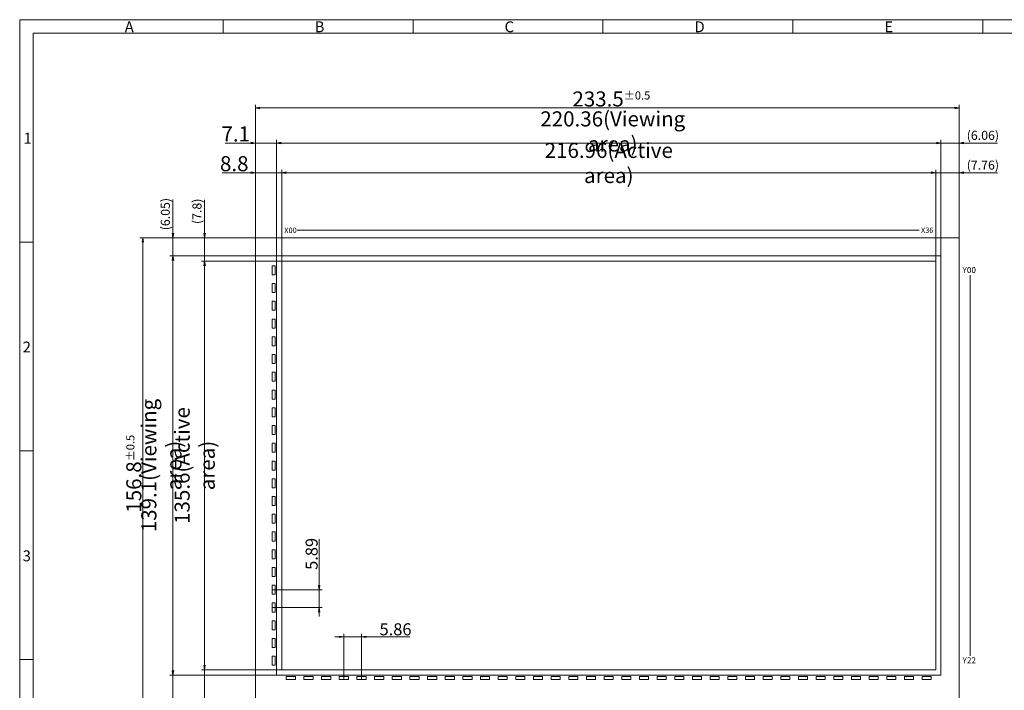
# Model space of a CAD drawing. Units: millimetres. Extents: x -248 to 265, y 1625 to 1980.
# Drawn here: x -248 to 79, y 1758 to 1980 of the extents above; entities that cross this region are included whole.
import ezdxf

# ---------------------------------------------------------------- set-up
doc = ezdxf.new("R2010")
doc.units = ezdxf.units.MM
doc.header["$LTSCALE"] = 10
for name, color, linetype in [('回01-TP外形', 7, 'Continuous'), ('回02-寸法', 7, 'Continuous'), ('回03-記事', 7, 'Continuous'), ('回04-図面枠', 7, 'Continuous')]:
    doc.layers.add(name, color=color, linetype=linetype)
doc.styles.add('4mm', font='isocp.shx', dxfattribs={"height": 4, "bigfont": 'bigfont.shx'})
doc.styles.get("Standard").update_dxf_attribs({"font": 'isocp.shx', "height": 3, "bigfont": 'bigfont.shx'})
doc.dimstyles.new('DMC', dxfattribs={"dimtxt": 3, "dimasz": 2, "dimexe": 1, "dimexo": 0, "dimgap": 0.5, "dimtad": 3, "dimdsep": 46, "dimtxsty": 'Standard', "dimblk": 'OPEN', "dimcen": 2, "dimclrd": 5, "dimclre": 5, "dimclrt": 5, "dimadec": 0, "dimazin": 0, "dimtfac": 0.7, "dimtmove": 0, "dimatfit": 0, "dimldrblk": 'OPEN', "dimfxl": 1, "dimarcsym": 0})

# ---------------------------------------------------------------- blocks, each defined once
blk = doc.blocks.new('_Open')
at = {"color": 0, "linetype": 'Continuous', "lineweight": -2}
for p, q in [((-1, 0.17), (0, 0)), ((-1, -0.17), (0, 0)), ((0, 0), (-1, 0))]:
    blk.add_line(p, q, dxfattribs=at)
blk = doc.blocks.new('*D29')
at = {"layer": 'Defpoints', "color": 0, "linetype": 'Continuous', "lineweight": 0, "ltscale": 10}
for p in [(-187.09, 1977.11), (-159.77, 1977.11), (-152.7, 1971.06)]:
    blk.add_point(p, dxfattribs=at)
at = {"layer": '回02-寸法', "color": 5, "linetype": 'Continuous', "lineweight": 13, "ltscale": 10}
for p, q in [((-187.09, 1978.61), (-187.09, 1989.8)), ((-159.77, 1977.11), (-188.09, 1977.11)), ((-187.09, 1971.06), (-187.09, 1977.11)), ((-152.7, 1971.06), (-188.09, 1971.06)), ((-187.09, 1969.56), (-187.09, 1968.06))]:
    blk.add_line(p, q, dxfattribs=at)
at = {"layer": '回02-寸法', "color": 5, "linetype": 'Continuous', "lineweight": 13, "ltscale": 10, "xscale": 1.5, "yscale": 1.5, "zscale": 1.5}
for p, rotation in [((-187.09, 1977.11), 270), ((-187.09, 1971.06), 90)]:
    blk.add_blockref('_Open', p, dxfattribs=dict(at, rotation=rotation))
at = {"layer": '回02-寸法', "color": 5, "linetype": 'Continuous', "lineweight": 13, "ltscale": 10, "insert": (-189.24, 1984.95), "char_height": 3, "attachment_point": 5, "rotation": 90}
blk.add_mtext('(6.05)', dxfattribs=at)
blk = doc.blocks.new('*D28')
at = {"layer": 'Defpoints', "color": 0, "linetype": 'Continuous', "lineweight": 0, "ltscale": 10}
for p in [(-176.6, 1977.11), (-159.77, 1977.11), (-151, 1969.31)]:
    blk.add_point(p, dxfattribs=at)
at = {"layer": '回02-寸法', "color": 5, "linetype": 'Continuous', "lineweight": 13, "ltscale": 10}
for p, q in [((-176.6, 1978.61), (-176.6, 1989.68)), ((-159.77, 1977.11), (-177.6, 1977.11)), ((-176.6, 1969.31), (-176.6, 1977.11)), ((-151, 1969.31), (-177.6, 1969.31)), ((-176.6, 1967.81), (-176.6, 1966.31))]:
    blk.add_line(p, q, dxfattribs=at)
at = {"layer": '回02-寸法', "color": 5, "linetype": 'Continuous', "lineweight": 13, "ltscale": 10, "xscale": 1.5, "yscale": 1.5, "zscale": 1.5}
for p, rotation in [((-176.6, 1977.11), 270), ((-176.6, 1969.31), 90)]:
    blk.add_blockref('_Open', p, dxfattribs=dict(at, rotation=rotation))
at = {"layer": '回02-寸法', "color": 5, "linetype": 'Continuous', "lineweight": 13, "ltscale": 10, "insert": (-178.75, 1985.88), "char_height": 3, "attachment_point": 5, "rotation": 90}
blk.add_mtext('(7.8)', dxfattribs=at)
blk = doc.blocks.new('*D27')
at = {"layer": 'Defpoints', "color": 0, "linetype": 'Continuous', "lineweight": 0, "ltscale": 10}
for p in [(73.73, 2008.55), (73.73, 1977.11), (67.66, 1971.06)]:
    blk.add_point(p, dxfattribs=at)
at = {"layer": '回02-寸法', "color": 5, "linetype": 'Continuous', "lineweight": 13, "ltscale": 10}
for p, q in [((67.66, 1971.06), (67.66, 2009.55)), ((73.73, 1977.11), (73.73, 2009.55)), ((66.16, 2008.55), (64.66, 2008.55)), ((67.66, 2008.55), (73.73, 2008.55)), ((75.23, 2008.55), (86.42, 2008.55))]:
    blk.add_line(p, q, dxfattribs=at)
at = {"layer": '回02-寸法', "color": 5, "linetype": 'Continuous', "lineweight": 13, "ltscale": 10, "xscale": 1.5, "yscale": 1.5, "zscale": 1.5}
blk.add_blockref('_Open', (67.66, 2008.55), dxfattribs=at)
at = {"layer": '回02-寸法', "color": 5, "linetype": 'Continuous', "lineweight": 13, "ltscale": 10, "xscale": 1.5, "yscale": 1.5, "zscale": 1.5, "rotation": 180}
blk.add_blockref('_Open', (73.73, 2008.55), dxfattribs=at)
at = {"layer": '回02-寸法', "color": 5, "linetype": 'Continuous', "lineweight": 13, "ltscale": 10, "insert": (81.58, 2010.7), "char_height": 3, "attachment_point": 5}
blk.add_mtext('(6.06)', dxfattribs=at)
blk = doc.blocks.new('*D26')
at = {"layer": 'Defpoints', "color": 0, "linetype": 'Continuous', "lineweight": 0, "ltscale": 10}
for p in [(73.73, 1998.68), (73.73, 1977.11), (65.96, 1969.31)]:
    blk.add_point(p, dxfattribs=at)
at = {"layer": '回02-寸法', "color": 5, "linetype": 'Continuous', "lineweight": 13, "ltscale": 10}
for p, q in [((65.96, 1969.31), (65.96, 1999.68)), ((73.73, 1977.11), (73.73, 1999.68)), ((64.46, 1998.68), (62.96, 1998.68)), ((65.96, 1998.68), (73.73, 1998.68)), ((75.23, 1998.68), (86.42, 1998.68))]:
    blk.add_line(p, q, dxfattribs=at)
at = {"layer": '回02-寸法', "color": 5, "linetype": 'Continuous', "lineweight": 13, "ltscale": 10, "xscale": 1.5, "yscale": 1.5, "zscale": 1.5}
blk.add_blockref('_Open', (65.96, 1998.68), dxfattribs=at)
at = {"layer": '回02-寸法', "color": 5, "linetype": 'Continuous', "lineweight": 13, "ltscale": 10, "xscale": 1.5, "yscale": 1.5, "zscale": 1.5, "rotation": 180}
blk.add_blockref('_Open', (73.73, 1998.68), dxfattribs=at)
at = {"layer": '回02-寸法', "color": 5, "linetype": 'Continuous', "lineweight": 13, "ltscale": 10, "insert": (81.58, 2000.83), "char_height": 3, "attachment_point": 5}
blk.add_mtext('(7.76)', dxfattribs=at)
blk = doc.blocks.new('*D22')
at = {"layer": 'Defpoints', "color": 0, "linetype": 'Continuous', "lineweight": 0, "ltscale": 10}
for p in [(-154.2, 1860.28), (-154.2, 1854.39), (-138.6, 1854.39)]:
    blk.add_point(p, dxfattribs=at)
at = {"layer": '回02-寸法', "color": 5, "linetype": 'Continuous', "lineweight": 13, "ltscale": 10}
for p, q in [((-138.6, 1861.78), (-138.6, 1877.02)), ((-154.2, 1860.28), (-137.6, 1860.28)), ((-138.6, 1854.39), (-138.6, 1860.28)), ((-154.2, 1854.39), (-137.6, 1854.39)), ((-138.6, 1852.89), (-138.6, 1851.39))]:
    blk.add_line(p, q, dxfattribs=at)
at = {"layer": '回02-寸法', "color": 5, "linetype": 'Continuous', "lineweight": 13, "ltscale": 10, "xscale": 1.5, "yscale": 1.5, "zscale": 1.5}
for p, rotation in [((-138.6, 1860.28), 270), ((-138.6, 1854.39), 90)]:
    blk.add_blockref('_Open', p, dxfattribs=dict(at, rotation=rotation))
at = {"layer": '回02-寸法', "color": 5, "linetype": 'Continuous', "lineweight": 13, "ltscale": 10, "insert": (-141.1, 1872.18), "char_height": 3, "attachment_point": 5, "rotation": 90}
blk.add_mtext('{\\H1.33333x;5.89}', dxfattribs=at)
blk = doc.blocks.new('*D23')
at = {"layer": 'Defpoints', "color": 0, "linetype": 'Continuous', "lineweight": 0, "ltscale": 10}
for p in [(-124.56, 1844.65), (-130.42, 1830.46), (-124.56, 1830.46)]:
    blk.add_point(p, dxfattribs=at)
at = {"layer": '回02-寸法', "color": 5, "linetype": 'Continuous', "lineweight": 13, "ltscale": 10}
for p, q in [((-130.42, 1830.46), (-130.42, 1845.65)), ((-124.56, 1830.46), (-124.56, 1845.65)), ((-131.92, 1844.65), (-133.42, 1844.65)), ((-130.42, 1844.65), (-124.56, 1844.65)), ((-123.06, 1844.65), (-108.47, 1844.65))]:
    blk.add_line(p, q, dxfattribs=at)
at = {"layer": '回02-寸法', "color": 5, "linetype": 'Continuous', "lineweight": 13, "ltscale": 10, "xscale": 1.5, "yscale": 1.5, "zscale": 1.5}
blk.add_blockref('_Open', (-130.42, 1844.65), dxfattribs=at)
at = {"layer": '回02-寸法', "color": 5, "linetype": 'Continuous', "lineweight": 13, "ltscale": 10, "xscale": 1.5, "yscale": 1.5, "zscale": 1.5, "rotation": 180}
blk.add_blockref('_Open', (-124.56, 1844.65), dxfattribs=at)
at = {"layer": '回02-寸法', "color": 5, "linetype": 'Continuous', "lineweight": 13, "ltscale": 10, "insert": (-113.27, 1847.15), "char_height": 3, "attachment_point": 5}
blk.add_mtext('{\\H1.33333x;5.86}', dxfattribs=at)
blk = doc.blocks.new('*D10')
at = {"layer": 'Defpoints', "color": 0, "linetype": 'Continuous', "lineweight": 0, "ltscale": 10}
for p in [(-151, 1833.71), (-176.64, 1820.31), (-159.77, 1820.31)]:
    blk.add_point(p, dxfattribs=at)
at = {"layer": '回02-寸法', "color": 5, "linetype": 'Continuous', "lineweight": 13, "ltscale": 10}
for p, q in [((-176.64, 1835.21), (-176.64, 1836.71)), ((-151, 1833.71), (-177.64, 1833.71)), ((-176.64, 1833.71), (-176.64, 1820.31)), ((-159.77, 1820.31), (-177.64, 1820.31)), ((-176.64, 1818.81), (-176.64, 1804.88))]:
    blk.add_line(p, q, dxfattribs=at)
at = {"layer": '回02-寸法', "color": 5, "linetype": 'Continuous', "lineweight": 13, "ltscale": 10, "xscale": 1.5, "yscale": 1.5, "zscale": 1.5}
for p, rotation in [((-176.64, 1833.71), 270), ((-176.64, 1820.31), 90)]:
    blk.add_blockref('_Open', p, dxfattribs=dict(at, rotation=rotation))
at = {"layer": '回02-寸法', "color": 5, "linetype": 'Continuous', "lineweight": 13, "ltscale": 10, "insert": (-179.64, 1810.38), "char_height": 3, "attachment_point": 5, "rotation": 90}
blk.add_mtext('{\\H1.6667x;13.4}', dxfattribs=at)
blk = doc.blocks.new('*D9')
at = {"layer": 'Defpoints', "color": 0, "linetype": 'Continuous', "lineweight": 0, "ltscale": 10}
for p in [(-152.7, 1831.96), (-187.09, 1820.31), (-159.77, 1820.31)]:
    blk.add_point(p, dxfattribs=at)
at = {"layer": '回02-寸法', "color": 5, "linetype": 'Continuous', "lineweight": 13, "ltscale": 10}
for p, q in [((-187.09, 1833.46), (-187.09, 1834.96)), ((-152.7, 1831.96), (-188.09, 1831.96)), ((-187.09, 1831.96), (-187.09, 1820.31)), ((-159.77, 1820.31), (-188.09, 1820.31)), ((-187.09, 1818.81), (-187.09, 1805.95))]:
    blk.add_line(p, q, dxfattribs=at)
at = {"layer": '回02-寸法', "color": 5, "linetype": 'Continuous', "lineweight": 13, "ltscale": 10, "xscale": 1.5, "yscale": 1.5, "zscale": 1.5}
for p, rotation in [((-187.09, 1831.96), 270), ((-187.09, 1820.31), 90)]:
    blk.add_blockref('_Open', p, dxfattribs=dict(at, rotation=rotation))
at = {"layer": '回02-寸法', "color": 5, "linetype": 'Continuous', "lineweight": 13, "ltscale": 10, "insert": (-190.09, 1810.7), "char_height": 3, "attachment_point": 5, "rotation": 90}
blk.add_mtext('{\\H1.6667x;11.7}', dxfattribs=at)
blk = doc.blocks.new('*D8')
at = {"layer": 'Defpoints', "color": 0, "linetype": 'Continuous', "lineweight": 0, "ltscale": 10}
for p in [(-159.77, 1998.68), (-159.77, 1977.11), (-151, 1969.31)]:
    blk.add_point(p, dxfattribs=at)
at = {"layer": '回02-寸法', "color": 5, "linetype": 'Continuous', "lineweight": 13, "ltscale": 10}
for p, q in [((-159.77, 1977.11), (-159.77, 1999.68)), ((-151, 1969.31), (-151, 1999.68)), ((-161.27, 1998.68), (-170.77, 1998.68)), ((-151, 1998.68), (-159.77, 1998.68)), ((-149.5, 1998.68), (-148, 1998.68))]:
    blk.add_line(p, q, dxfattribs=at)
at = {"layer": '回02-寸法', "color": 5, "linetype": 'Continuous', "lineweight": 13, "ltscale": 10, "xscale": 1.5, "yscale": 1.5, "zscale": 1.5}
blk.add_blockref('_Open', (-159.77, 1998.68), dxfattribs=at)
at = {"layer": '回02-寸法', "color": 5, "linetype": 'Continuous', "lineweight": 13, "ltscale": 10, "xscale": 1.5, "yscale": 1.5, "zscale": 1.5, "rotation": 180}
blk.add_blockref('_Open', (-151, 1998.68), dxfattribs=at)
at = {"layer": '回02-寸法', "color": 5, "linetype": 'Continuous', "lineweight": 13, "ltscale": 10, "insert": (-166.77, 2001.68), "char_height": 3, "attachment_point": 5}
blk.add_mtext('{\\H1.6667x;8.8}', dxfattribs=at)
blk = doc.blocks.new('*D7')
at = {"layer": 'Defpoints', "color": 0, "linetype": 'Continuous', "lineweight": 0, "ltscale": 10}
for p in [(-159.77, 2008.55), (-159.77, 1977.11), (-152.7, 1971.06)]:
    blk.add_point(p, dxfattribs=at)
at = {"layer": '回02-寸法', "color": 5, "linetype": 'Continuous', "lineweight": 13, "ltscale": 10}
for p, q in [((-159.77, 1977.11), (-159.77, 2009.55)), ((-152.7, 1971.06), (-152.7, 2009.55)), ((-161.27, 2008.55), (-169.77, 2008.55)), ((-152.7, 2008.55), (-159.77, 2008.55)), ((-151.2, 2008.55), (-149.7, 2008.55))]:
    blk.add_line(p, q, dxfattribs=at)
at = {"layer": '回02-寸法', "color": 5, "linetype": 'Continuous', "lineweight": 13, "ltscale": 10, "xscale": 1.5, "yscale": 1.5, "zscale": 1.5}
blk.add_blockref('_Open', (-159.77, 2008.55), dxfattribs=at)
at = {"layer": '回02-寸法', "color": 5, "linetype": 'Continuous', "lineweight": 13, "ltscale": 10, "xscale": 1.5, "yscale": 1.5, "zscale": 1.5, "rotation": 180}
blk.add_blockref('_Open', (-152.7, 2008.55), dxfattribs=at)
at = {"layer": '回02-寸法', "color": 5, "linetype": 'Continuous', "lineweight": 13, "ltscale": 10, "insert": (-166.27, 2011.55), "char_height": 3, "attachment_point": 5}
blk.add_mtext('{\\H1.6667x;7.1}', dxfattribs=at)
blk = doc.blocks.new('*D6')
at = {"layer": 'Defpoints', "color": 0, "linetype": 'Continuous', "lineweight": 0, "ltscale": 10}
for p in [(-151, 1969.31), (-176.64, 1833.71), (-151, 1833.71)]:
    blk.add_point(p, dxfattribs=at)
at = {"layer": '回02-寸法', "color": 5, "linetype": 'Continuous', "lineweight": 13, "ltscale": 10}
for p, q in [((-151, 1969.31), (-177.64, 1969.31)), ((-176.64, 1967.81), (-176.64, 1835.21)), ((-151, 1833.71), (-177.64, 1833.71))]:
    blk.add_line(p, q, dxfattribs=at)
at = {"layer": '回02-寸法', "color": 5, "linetype": 'Continuous', "lineweight": 13, "ltscale": 10, "xscale": 1.5, "yscale": 1.5, "zscale": 1.5}
for p, rotation in [((-176.64, 1969.31), 90), ((-176.64, 1833.71), 270)]:
    blk.add_blockref('_Open', p, dxfattribs=dict(at, rotation=rotation))
at = {"layer": '回02-寸法', "color": 5, "linetype": 'Continuous', "lineweight": 13, "ltscale": 10, "insert": (-179.89, 1901.51), "char_height": 3, "attachment_point": 5, "rotation": 90}
blk.add_mtext('{\\H1.6667x;135.6(Active area)}', dxfattribs=at)
blk = doc.blocks.new('*D5')
at = {"layer": 'Defpoints', "color": 0, "linetype": 'Continuous', "lineweight": 0, "ltscale": 10}
for p in [(-152.7, 1971.06), (-187.09, 1831.96), (-152.7, 1831.96)]:
    blk.add_point(p, dxfattribs=at)
at = {"layer": '回02-寸法', "color": 5, "linetype": 'Continuous', "lineweight": 13, "ltscale": 10}
for p, q in [((-152.7, 1971.06), (-188.09, 1971.06)), ((-187.09, 1969.56), (-187.09, 1833.46)), ((-152.7, 1831.96), (-188.09, 1831.96))]:
    blk.add_line(p, q, dxfattribs=at)
at = {"layer": '回02-寸法', "color": 5, "linetype": 'Continuous', "lineweight": 13, "ltscale": 10, "xscale": 1.5, "yscale": 1.5, "zscale": 1.5}
for p, rotation in [((-187.09, 1971.06), 90), ((-187.09, 1831.96), 270)]:
    blk.add_blockref('_Open', p, dxfattribs=dict(at, rotation=rotation))
at = {"layer": '回02-寸法', "color": 5, "linetype": 'Continuous', "lineweight": 13, "ltscale": 10, "insert": (-190.93, 1901.51), "char_height": 3, "attachment_point": 5, "rotation": 90}
blk.add_mtext('{\\H1.6667x;139.1(Viewing area)}', dxfattribs=at)
blk = doc.blocks.new('*D4')
at = {"layer": 'Defpoints', "color": 0, "linetype": 'Continuous', "lineweight": 0, "ltscale": 10}
for p in [(-159.77, 1977.11), (-197.08, 1820.31), (-159.77, 1820.31)]:
    blk.add_point(p, dxfattribs=at)
at = {"layer": '回02-寸法', "color": 5, "linetype": 'Continuous', "lineweight": 13, "ltscale": 10}
for p, q in [((-159.77, 1977.11), (-198.08, 1977.11)), ((-197.08, 1975.61), (-197.08, 1821.81)), ((-159.77, 1820.31), (-198.08, 1820.31))]:
    blk.add_line(p, q, dxfattribs=at)
at = {"layer": '回02-寸法', "color": 5, "linetype": 'Continuous', "lineweight": 13, "ltscale": 10, "xscale": 1.5, "yscale": 1.5, "zscale": 1.5}
for p, rotation in [((-197.08, 1977.11), 90), ((-197.08, 1820.31), 270)]:
    blk.add_blockref('_Open', p, dxfattribs=dict(at, rotation=rotation))
at = {"layer": '回02-寸法', "color": 5, "linetype": 'Continuous', "lineweight": 13, "ltscale": 10, "insert": (-200.08, 1898.78), "char_height": 3, "attachment_point": 5, "rotation": 90}
blk.add_mtext('{\\H1.6667x;156.8{\\H2.7;±0.5}}', dxfattribs=at)
blk = doc.blocks.new('*D3')
at = {"layer": 'Defpoints', "color": 0, "linetype": 'Continuous', "lineweight": 0, "ltscale": 10}
for p in [(-151, 1998.68), (-151, 1969.31), (65.96, 1969.31)]:
    blk.add_point(p, dxfattribs=at)
at = {"layer": '回02-寸法', "color": 5, "linetype": 'Continuous', "lineweight": 13, "ltscale": 10}
for p, q in [((-151, 1969.31), (-151, 1999.68)), ((65.96, 1969.31), (65.96, 1999.68)), ((64.46, 1998.68), (-149.5, 1998.68))]:
    blk.add_line(p, q, dxfattribs=at)
at = {"layer": '回02-寸法', "color": 5, "linetype": 'Continuous', "lineweight": 13, "ltscale": 10, "xscale": 1.5, "yscale": 1.5, "zscale": 1.5, "rotation": 180}
blk.add_blockref('_Open', (-151, 1998.68), dxfattribs=at)
at = {"layer": '回02-寸法', "color": 5, "linetype": 'Continuous', "lineweight": 13, "ltscale": 10, "xscale": 1.5, "yscale": 1.5, "zscale": 1.5}
blk.add_blockref('_Open', (65.96, 1998.68), dxfattribs=at)
at = {"layer": '回02-寸法', "color": 5, "linetype": 'Continuous', "lineweight": 13, "ltscale": 10, "insert": (-42.52, 2001.93), "char_height": 3, "attachment_point": 5}
blk.add_mtext('{\\H1.6667x;216.96(Active area)}', dxfattribs=at)
blk = doc.blocks.new('*D2')
at = {"layer": 'Defpoints', "color": 0, "linetype": 'Continuous', "lineweight": 0, "ltscale": 10}
for p in [(67.66, 2008.55), (-152.7, 1971.06), (67.66, 1971.06)]:
    blk.add_point(p, dxfattribs=at)
at = {"layer": '回02-寸法', "color": 5, "linetype": 'Continuous', "lineweight": 13, "ltscale": 10}
for p, q in [((-152.7, 1971.06), (-152.7, 2009.55)), ((67.66, 1971.06), (67.66, 2009.55)), ((-151.2, 2008.55), (66.16, 2008.55))]:
    blk.add_line(p, q, dxfattribs=at)
at = {"layer": '回02-寸法', "color": 5, "linetype": 'Continuous', "lineweight": 13, "ltscale": 10, "xscale": 1.5, "yscale": 1.5, "zscale": 1.5, "rotation": 180}
blk.add_blockref('_Open', (-152.7, 2008.55), dxfattribs=at)
at = {"layer": '回02-寸法', "color": 5, "linetype": 'Continuous', "lineweight": 13, "ltscale": 10, "xscale": 1.5, "yscale": 1.5, "zscale": 1.5}
blk.add_blockref('_Open', (67.66, 2008.55), dxfattribs=at)
at = {"layer": '回02-寸法', "color": 5, "linetype": 'Continuous', "lineweight": 13, "ltscale": 10, "insert": (-41.2, 2012.39), "char_height": 3, "attachment_point": 5}
blk.add_mtext('{\\H1.6667x;220.36(Viewing area)}', dxfattribs=at)
blk = doc.blocks.new('*D1')
at = {"layer": 'Defpoints', "color": 0, "linetype": 'Continuous', "lineweight": 0, "ltscale": 10}
for p in [(73.73, 2020.17), (-159.77, 1977.11), (73.73, 1977.11)]:
    blk.add_point(p, dxfattribs=at)
at = {"layer": '回02-寸法', "color": 5, "linetype": 'Continuous', "lineweight": 13, "ltscale": 10}
for p, q in [((-159.77, 1977.11), (-159.77, 2021.17)), ((-158.27, 2020.17), (72.23, 2020.17)), ((73.73, 1977.11), (73.73, 2021.17))]:
    blk.add_line(p, q, dxfattribs=at)
at = {"layer": '回02-寸法', "color": 5, "linetype": 'Continuous', "lineweight": 13, "ltscale": 10, "xscale": 1.5, "yscale": 1.5, "zscale": 1.5, "rotation": 180}
blk.add_blockref('_Open', (-159.77, 2020.17), dxfattribs=at)
at = {"layer": '回02-寸法', "color": 5, "linetype": 'Continuous', "lineweight": 13, "ltscale": 10, "xscale": 1.5, "yscale": 1.5, "zscale": 1.5}
blk.add_blockref('_Open', (73.73, 2020.17), dxfattribs=at)
at = {"layer": '回02-寸法', "color": 5, "linetype": 'Continuous', "lineweight": 13, "ltscale": 10, "insert": (-41.67, 2023.17), "char_height": 3, "attachment_point": 5}
blk.add_mtext('{\\H1.6667x;233.5{\\H2.7;±0.5}}', dxfattribs=at)

msp = doc.modelspace()

# ---------------------------------------------------------------- linework, layer by layer
at = {"layer": '回01-TP外形', "linetype": 'Continuous', "lineweight": 13, "ltscale": 10}
for points in [[(-169.49961, 1907.95383), (64.00039, 1907.95383), (64.00039, 1751.15383), (-169.49961, 1751.15383)], [(-169.49961, 1907.95383), (64.00039, 1907.95383), (64.00039, 1751.15383), (-169.49961, 1751.15383)], [(-162.42416, 1901.90869), (57.93584, 1901.90869), (57.93584, 1762.80869), (-162.42416, 1762.80869)], [(-163.92416, 1895.64869), (-163.92416, 1898.64869), (-162.92416, 1898.64869), (-162.92416, 1895.64869)], [(-160.72416, 1900.15869), (56.23584, 1900.15869), (56.23584, 1764.55869), (-160.72416, 1764.55869)], [(-163.92416, 1889.75869), (-163.92416, 1892.75869), (-162.92416, 1892.75869), (-162.92416, 1889.75869)], [(-163.92416, 1883.86869), (-163.92416, 1886.86869), (-162.92416, 1886.86869), (-162.92416, 1883.86869)], [(-163.92416, 1877.97869), (-163.92416, 1880.97869), (-162.92416, 1880.97869), (-162.92416, 1877.97869)], [(-163.92416, 1872.08869), (-163.92416, 1875.08869), (-162.92416, 1875.08869), (-162.92416, 1872.08869)], [(-163.92416, 1866.19869), (-163.92416, 1869.19869), (-162.92416, 1869.19869), (-162.92416, 1866.19869)], [(-163.92416, 1860.30869), (-163.92416, 1863.30869), (-162.92416, 1863.30869), (-162.92416, 1860.30869)], [(-163.92416, 1854.41869), (-163.92416, 1857.41869), (-162.92416, 1857.41869), (-162.92416, 1854.41869)], [(-163.92416, 1848.52869), (-163.92416, 1851.52869), (-162.92416, 1851.52869), (-162.92416, 1848.52869)], [(-163.92416, 1842.63869), (-163.92416, 1845.63869), (-162.92416, 1845.63869), (-162.92416, 1842.63869)], [(-163.92416, 1836.74869), (-163.92416, 1839.74869), (-162.92416, 1839.74869), (-162.92416, 1836.74869)], [(-163.92416, 1830.85869), (-163.92416, 1833.85869), (-162.92416, 1833.85869), (-162.92416, 1830.85869)], [(-163.92416, 1824.96869), (-163.92416, 1827.96869), (-162.92416, 1827.96869), (-162.92416, 1824.96869)], [(-163.92416, 1819.07869), (-163.92416, 1822.07869), (-162.92416, 1822.07869), (-162.92416, 1819.07869)], [(-163.92416, 1813.18869), (-163.92416, 1816.18869), (-162.92416, 1816.18869), (-162.92416, 1813.18869)], [(-163.92416, 1807.29869), (-163.92416, 1810.29869), (-162.92416, 1810.29869), (-162.92416, 1807.29869)], [(-163.92416, 1801.40869), (-163.92416, 1804.40869), (-162.92416, 1804.40869), (-162.92416, 1801.40869)], [(-163.92416, 1795.51869), (-163.92416, 1798.51869), (-162.92416, 1798.51869), (-162.92416, 1795.51869)], [(-163.92416, 1789.62869), (-163.92416, 1792.62869), (-162.92416, 1792.62869), (-162.92416, 1789.62869)], [(-163.92416, 1783.73869), (-163.92416, 1786.73869), (-162.92416, 1786.73869), (-162.92416, 1783.73869)], [(-163.92416, 1777.84869), (-163.92416, 1780.84869), (-162.92416, 1780.84869), (-162.92416, 1777.84869)], [(-163.92416, 1771.95869), (-163.92416, 1774.95869), (-162.92416, 1774.95869), (-162.92416, 1771.95869)], [(-163.92416, 1766.06869), (-163.92416, 1769.06869), (-162.92416, 1769.06869), (-162.92416, 1766.06869)], [(-159.22416, 1762.30869), (-156.22416, 1762.30869), (-156.22416, 1761.30869), (-159.22416, 1761.30869)], [(-153.36416, 1762.30869), (-150.36416, 1762.30869), (-150.36416, 1761.30869), (-153.36416, 1761.30869)], [(-147.50416, 1762.30869), (-144.50416, 1762.30869), (-144.50416, 1761.30869), (-147.50416, 1761.30869)], [(-141.64416, 1762.30869), (-138.64416, 1762.30869), (-138.64416, 1761.30869), (-141.64416, 1761.30869)], [(-135.78416, 1762.30869), (-132.78416, 1762.30869), (-132.78416, 1761.30869), (-135.78416, 1761.30869)], [(-129.92416, 1762.30869), (-126.92416, 1762.30869), (-126.92416, 1761.30869), (-129.92416, 1761.30869)], [(-124.06416, 1762.30869), (-121.06416, 1762.30869), (-121.06416, 1761.30869), (-124.06416, 1761.30869)], [(-118.20416, 1762.30869), (-115.20416, 1762.30869), (-115.20416, 1761.30869), (-118.20416, 1761.30869)], [(-112.34416, 1762.30869), (-109.34416, 1762.30869), (-109.34416, 1761.30869), (-112.34416, 1761.30869)], [(-106.48416, 1762.30869), (-103.48416, 1762.30869), (-103.48416, 1761.30869), (-106.48416, 1761.30869)], [(-100.62416, 1762.30869), (-97.62416, 1762.30869), (-97.62416, 1761.30869), (-100.62416, 1761.30869)], [(-94.76416, 1762.30869), (-91.76416, 1762.30869), (-91.76416, 1761.30869), (-94.76416, 1761.30869)], [(-88.90416, 1762.30869), (-85.90416, 1762.30869), (-85.90416, 1761.30869), (-88.90416, 1761.30869)], [(-83.04416, 1762.30869), (-80.04416, 1762.30869), (-80.04416, 1761.30869), (-83.04416, 1761.30869)], [(-77.18416, 1762.30869), (-74.18416, 1762.30869), (-74.18416, 1761.30869), (-77.18416, 1761.30869)], [(-71.32416, 1762.30869), (-68.32416, 1762.30869), (-68.32416, 1761.30869), (-71.32416, 1761.30869)], [(-65.46416, 1762.30869), (-62.46416, 1762.30869), (-62.46416, 1761.30869), (-65.46416, 1761.30869)], [(-59.60416, 1762.30869), (-56.60416, 1762.30869), (-56.60416, 1761.30869), (-59.60416, 1761.30869)], [(-53.74416, 1762.30869), (-50.74416, 1762.30869), (-50.74416, 1761.30869), (-53.74416, 1761.30869)], [(-47.88416, 1762.30869), (-44.88416, 1762.30869), (-44.88416, 1761.30869), (-47.88416, 1761.30869)], [(-42.02416, 1762.30869), (-39.02416, 1762.30869), (-39.02416, 1761.30869), (-42.02416, 1761.30869)], [(-36.16416, 1762.30869), (-33.16416, 1762.30869), (-33.16416, 1761.30869), (-36.16416, 1761.30869)], [(-30.30416, 1762.30869), (-27.30416, 1762.30869), (-27.30416, 1761.30869), (-30.30416, 1761.30869)], [(-24.44416, 1762.30869), (-21.44416, 1762.30869), (-21.44416, 1761.30869), (-24.44416, 1761.30869)], [(-18.58416, 1762.30869), (-15.58416, 1762.30869), (-15.58416, 1761.30869), (-18.58416, 1761.30869)], [(-12.72416, 1762.30869), (-9.72416, 1762.30869), (-9.72416, 1761.30869), (-12.72416, 1761.30869)], [(-6.86416, 1762.30869), (-3.86416, 1762.30869), (-3.86416, 1761.30869), (-6.86416, 1761.30869)], [(-1.00416, 1762.30869), (1.99584, 1762.30869), (1.99584, 1761.30869), (-1.00416, 1761.30869)], [(4.85584, 1762.30869), (7.85584, 1762.30869), (7.85584, 1761.30869), (4.85584, 1761.30869)], [(10.71584, 1762.30869), (13.71584, 1762.30869), (13.71584, 1761.30869), (10.71584, 1761.30869)], [(16.57584, 1762.30869), (19.57584, 1762.30869), (19.57584, 1761.30869), (16.57584, 1761.30869)], [(22.43584, 1762.30869), (25.43584, 1762.30869), (25.43584, 1761.30869), (22.43584, 1761.30869)], [(28.29584, 1762.30869), (31.29584, 1762.30869), (31.29584, 1761.30869), (28.29584, 1761.30869)], [(34.15584, 1762.30869), (37.15584, 1762.30869), (37.15584, 1761.30869), (34.15584, 1761.30869)], [(40.01584, 1762.30869), (43.01584, 1762.30869), (43.01584, 1761.30869), (40.01584, 1761.30869)], [(45.87584, 1762.30869), (48.87584, 1762.30869), (48.87584, 1761.30869), (45.87584, 1761.30869)], [(51.73584, 1762.30869), (54.73584, 1762.30869), (54.73584, 1761.30869), (51.73584, 1761.30869)]]:
    msp.add_lwpolyline(points, close=True, dxfattribs=at)
at = {"layer": '回03-記事', "linetype": 'Continuous', "lineweight": 13, "ltscale": 10}
for p, q in [((50.66615, 1910.43948), (-155.60435, 1910.43948)), ((67.68496, 1769.16887), (67.68496, 1895.55227))]:
    msp.add_line(p, q, dxfattribs=at)
at = {"layer": '回04-図面枠', "linetype": 'Continuous', "lineweight": 13}
for p, q in [((-247.67248, 1624.82638), (-247.67248, 1980.32638)), ((265.32752, 1980.32638), (-247.67248, 1980.32638)), ((-180.17248, 1980.32638), (-180.17248, 1975.82638)), ((-117.17248, 1980.32638), (-117.17248, 1975.82638)), ((-54.17248, 1980.32638), (-54.17248, 1975.82638)), ((8.82752, 1980.32638), (8.82752, 1975.82638)), ((71.82752, 1980.32638), (71.82752, 1975.82638)), ((-243.17248, 1975.82638), (-243.17248, 1629.32638)), ((-243.17248, 1975.82638), (260.82752, 1975.82638)), ((-243.17248, 1906.52638), (-247.67248, 1906.52638)), ((-243.17248, 1837.22638), (-247.67248, 1837.22638)), ((-243.17248, 1767.92638), (-247.67248, 1767.92638))]:
    msp.add_line(p, q, dxfattribs=at)

# ---------------------------------------------------------------- texts
at = {"layer": '回03-記事', "linetype": 'Continuous', "lineweight": 13, "ltscale": 10, "style": '4mm'}
for s, height, p in [('X00', 1.8, (-159.90814, 1909.53174)), ('X36', 1.8, (51.31564, 1909.53174)), ('Y00', 2, (65.08647, 1896.23824)), ('Y22', 2, (65.08647, 1766.69628))]:
    msp.add_text(s, height=height, dxfattribs=at).set_placement(p)
at = {"layer": '回04-図面枠', "linetype": 'Continuous', "lineweight": 13}
for s, p in [('A', (-212.81603, 1976.16156)), ('B', (-149.81603, 1976.16156)), ('C', (-86.81603, 1976.16156)), ('D', (-23.81603, 1976.16156)), ('E', (39.18397, 1976.16156)), ('1', (-246.4085, 1939.1862)), ('2', (-246.67985, 1869.8862)), ('3', (-246.68478, 1800.5862))]:
    msp.add_text(s, height=3.6, dxfattribs=at).set_placement(p)

# ---------------------------------------------------------------- dimensions: what is measured, and where the dimension line sits
at = {"layer": '回02-寸法', "linetype": 'Continuous', "lineweight": 13, "ltscale": 10}
for base, p1, p2, text, override, picture, middle in [((64.00039, 1951.02019), (-169.49961, 1907.95383), (64.00039, 1907.95383), '{\\H1.6667x;<>}', {"dimasz": 1.5, "dimdec": 4, "dimcen": 1.5, "dimtol": 1, "dimtp": 0.5, "dimtm": 0.5, "dimtfac": 0.9, "dimlwd": 13, "dimlwe": 13}, '*D1', (-51.39935, 1951.02019)), ((57.93584, 1939.39448), (-162.42416, 1901.90869), (57.93584, 1901.90869), '{\\H1.6667x;<>(Viewing area)}', {"dimasz": 1.5, "dimcen": 1.5, "dimtp": 0.2, "dimtm": 0.2, "dimlwd": 13, "dimlwe": 13}, '*D2', (-50.92416, 1939.39448)), ((-169.49961, 1939.39448), (-162.42416, 1901.90869), (-169.49961, 1907.95383), '{\\H1.6667x;<>}', {"dimasz": 1.5, "dimdec": 1, "dimcen": 1.5, "dimtp": 0.2, "dimtm": 0.2, "dimlwd": 13, "dimlwe": 13}, '*D7', (-175.99967, 1939.39448)), ((-169.49961, 1929.52568), (-160.72416, 1900.15869), (-169.49961, 1907.95383), '{\\H1.6667x;<>}', {"dimasz": 1.5, "dimdec": 1, "dimcen": 1.5, "dimtp": 0.2, "dimtm": 0.2, "dimlwd": 13, "dimlwe": 13}, '*D8', (-176.49968, 1929.52568)), ((-134.28416, 1775.49989), (-140.14416, 1761.30869), (-134.28416, 1761.30869), '{\\H1.33333x;<>}', {"dimasz": 1.5, "dimcen": 1.5, "dimtp": 0.2, "dimtm": 0.2, "dimlwd": 13, "dimlwe": 13}, '*D23', (-122.99878, 1775.49989))]:
    dim = msp.add_linear_dim(base=base, p1=p1, p2=p2, text=text, dimstyle='DMC', override=override, dxfattribs=at)
    dim.commit()
    dim.dimension.update_dxf_attribs({"geometry": picture, "text_midpoint": middle, "dimtype": 128, "insert": (-9.72686, -69.15131)})
at = {"layer": '回02-寸法', "color": 6, "linetype": 'Continuous', "lineweight": 13, "ltscale": 10}
for base, p1, picture, middle in [((64.00039, 1939.39448), (57.93584, 1901.90869), '*D27', (71.84921, 1941.54448)), ((64.00039, 1929.52568), (56.23584, 1900.15869), '*D26', (71.84921, 1931.67568))]:
    dim = msp.add_linear_dim(base=base, p1=p1, p2=(64.00039, 1907.95383), text='(<>)', dimstyle='DMC', override={"dimasz": 1.5, "dimcen": 1.5, "dimtp": 0.2, "dimtm": 0.2, "dimlwd": 13, "dimlwe": 13}, dxfattribs=at)
    dim.commit()
    dim.dimension.update_dxf_attribs({"geometry": picture, "text_midpoint": middle, "insert": (-9.72686, -69.15131)})
at = {"layer": '回02-寸法', "linetype": 'Continuous', "lineweight": 13, "ltscale": 10}
dim = msp.add_linear_dim(base=(-160.72416, 1929.52568), p1=(56.23584, 1900.15869), p2=(-160.72416, 1900.15869), text='{\\H1.6667x;<>(Active area)}', dimstyle='DMC', override={"dimasz": 1.5, "dimcen": 1.5, "dimtp": 0.2, "dimtm": 0.2, "dimlwd": 13, "dimlwe": 13}, dxfattribs=at)
dim.commit()
dim.dimension.update_dxf_attribs({"geometry": '*D3', "text_midpoint": (-52.24416, 1932.77574), "insert": (-9.72686, -69.15131)})
at = {"layer": '回02-寸法', "color": 6, "linetype": 'Continuous', "lineweight": 13, "ltscale": 10}
dim = msp.add_linear_dim(base=(-196.81758, 1907.95383), p1=(-162.42416, 1901.90869), p2=(-169.49961, 1907.95383), angle=90, text='(<>)', dimstyle='DMC', override={"dimasz": 1.5, "dimcen": 1.5, "dimtp": 0.2, "dimtm": 0.2, "dimlwd": 13, "dimlwe": 13}, dxfattribs=at)
dim.commit()
dim.dimension.update_dxf_attribs({"geometry": '*D29', "text_midpoint": (-198.96758, 1915.80265), "insert": (-9.72686, -69.15131)})
dim = msp.add_linear_dim(base=(-186.32952, 1907.95383), p1=(-160.72416, 1900.15869), p2=(-169.49961, 1907.95383), angle=90, text='(<>)', dimstyle='DMC', override={"dimasz": 1.5, "dimcen": 1.5, "dimtp": 0.2, "dimtm": 0.2, "dimlwd": 13, "dimlwe": 13}, dxfattribs=at)
dim.commit()
dim.dimension.update_dxf_attribs({"geometry": '*D28', "text_midpoint": (-186.32952, 1916.73138), "dimtype": 128, "insert": (-9.72686, -69.15131)})
at = {"layer": '回02-寸法', "linetype": 'Continuous', "lineweight": 13, "ltscale": 10}
for base, p1, p2, text, override, picture, middle in [((-206.81079, 1751.15383), (-169.49961, 1907.95383), (-169.49961, 1751.15383), '{\\H1.6667x;<>}', {"dimasz": 1.5, "dimdec": 4, "dimcen": 1.5, "dimtol": 1, "dimtp": 0.5, "dimtm": 0.5, "dimtfac": 0.9, "dimlwd": 13, "dimlwe": 13}, '*D4', (-206.81079, 1829.62883)), ((-196.81758, 1762.80869), (-162.42416, 1901.90869), (-162.42416, 1762.80869), '{\\H1.6667x;<>(Viewing area)}', {"dimasz": 1.5, "dimcen": 1.5, "dimtp": 0.2, "dimtm": 0.2, "dimlwd": 13, "dimlwe": 13}, '*D5', (-196.81758, 1832.35869)), ((-148.32346, 1785.23869), (-163.92416, 1791.12869), (-163.92416, 1785.23869), '{\\H1.33333x;<>}', {"dimasz": 1.5, "dimcen": 1.5, "dimtp": 0.2, "dimtm": 0.2, "dimlwd": 13, "dimlwe": 13}, '*D22', (-148.32346, 1803.02687)), ((-186.36909, 1751.15383), (-160.72416, 1764.55869), (-169.49961, 1751.15383), '{\\H1.6667x;<>}', {"dimasz": 1.5, "dimcen": 1.5, "dimtp": 0.2, "dimtm": 0.2, "dimlwd": 13, "dimlwe": 13}, '*D10', (-186.36909, 1741.22514)), ((-196.81758, 1751.15383), (-162.42416, 1762.80869), (-169.49961, 1751.15383), '{\\H1.6667x;<>}', {"dimasz": 1.5, "dimdec": 1, "dimcen": 1.5, "dimtp": 0.2, "dimtm": 0.2, "dimlwd": 13, "dimlwe": 13}, '*D9', (-196.81758, 1741.55015))]:
    dim = msp.add_linear_dim(base=base, p1=p1, p2=p2, angle=90, text=text, dimstyle='DMC', override=override, dxfattribs=at)
    dim.commit()
    dim.dimension.update_dxf_attribs({"geometry": picture, "text_midpoint": middle, "dimtype": 128, "insert": (-9.72686, -69.15131)})
dim = msp.add_linear_dim(base=(-186.36909, 1764.55869), p1=(-160.72416, 1900.15869), p2=(-160.72416, 1764.55869), angle=90, text='{\\H1.6667x;<>(Active area)}', dimstyle='DMC', override={"dimasz": 1.5, "dimcen": 1.5, "dimtp": 0.2, "dimtm": 0.2, "dimlwd": 13, "dimlwe": 13}, dxfattribs=at)
dim.commit()
dim.dimension.update_dxf_attribs({"geometry": '*D6', "text_midpoint": (-189.61915, 1832.35869), "insert": (-9.72686, -69.15131)})

doc.saveas('drawing.dxf')
